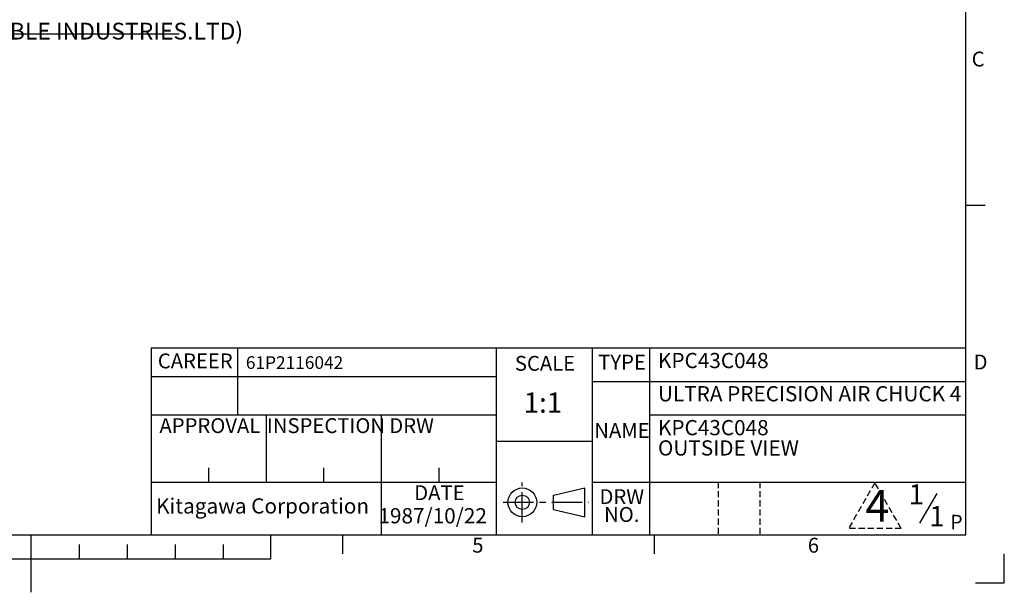
# Model space of a CAD drawing. Extents: x 0 to 418, y 0 to 297.
# Drawn here: x 213 to 418, y 0 to 119 of the extents above; entities that cross this region are included whole.
import ezdxf

# ---------------------------------------------------------------- set-up
doc = ezdxf.new("R2010")
doc.units = 0
doc.linetypes.add('CENTER', pattern=[10.16, 6.35, -1.27, 1.27, -1.27])
doc.linetypes.add('HIDDEN', pattern=[1.905, 1.27, -0.635])
doc.layers.get('0').update_dxf_attribs({"linetype": 'CONTINUOUS'})
doc.layers.add('ﾚｲﾔｰ1', color=7, linetype='CONTINUOUS')
doc.styles.add('SLDTEXTSTYLE0', font='TXT', dxfattribs={"width": 0.7, "bigfont": 'bigfont'})

msp = doc.modelspace()

# ---------------------------------------------------------------- linework, layer by layer
at = {"color": 7, "linetype": 'CONTINUOUS'}
for p, q in [((175.2103, 116.5034), (245.8561, 116.5034)), ((410, 80.75), (414, 80.75)), ((240, 51), (410, 51)), ((240, 51), (240, 12)), ((258, 51), (258, 37)), ((312, 51), (312, 12)), ((332, 51), (332, 12)), ((344, 51), (344, 12)), ((240, 45), (312, 45)), ((332, 44), (410, 44)), ((240, 37), (312, 37)), ((264, 37), (264, 23)), ((288, 37), (288, 12)), ((344, 37), (410, 37)), ((312, 31.5), (332, 31.5)), ((252, 26), (252, 23)), ((276, 26), (276, 23)), ((300, 26), (300, 23)), ((240, 23), (312, 23)), ((332, 23), (410, 23)), ((323.9337, 20.2804), (330.4714, 21.7804)), ((330.4714, 15.7804), (330.4714, 21.7804)), ((323.9337, 17.2804), (323.9337, 20.2804)), ((323.9337, 17.2804), (330.4714, 15.7804)), ((215, 0), (215, 12)), ((265, 7), (265, 12)), ((280, 8), (280, 12)), ((345, 8), (345, 12)), ((225, 10), (225, 7)), ((235, 10), (235, 7)), ((245, 10), (245, 7)), ((255, 10), (255, 7)), ((165, 7), (265, 7)), ((418, 2), (418, 8)), ((412, 2), (418, 2))]:
    msp.add_line(p, q, dxfattribs=at)
at = {"color": 7, "linetype": 'CENTER'}
for p, q in [((317.4475, 14.5592), (317.4475, 22.8987)), ((313.4322, 18.7804), (331.2766, 18.7804))]:
    msp.add_line(p, q, dxfattribs=at)
at = {"color": 7, "linetype": 'HIDDEN'}
for p, q in [((358.3, 23), (358.3, 12)), ((367, 23), (367, 12))]:
    msp.add_line(p, q, dxfattribs=at)
at = {"color": 9, "linetype": 'HIDDEN'}
for p, q in [((391, 22.8404), (385.5, 13.3142)), ((396.5, 13.3142), (391, 22.8404)), ((396.5, 13.3142), (385.5, 13.3142))]:
    msp.add_line(p, q, dxfattribs=at)
at = {"color": 7, "linetype": 'CONTINUOUS'}
for radius in [3, 1.5]:
    msp.add_circle((317.4475, 18.7804), radius, dxfattribs=at)
at = {"layer": 'ﾚｲﾔｰ1', "color": 7, "linetype": 'CONTINUOUS'}
for p, q in [((410, 12), (410, 287)), ((20, 12), (410, 12))]:
    msp.add_line(p, q, dxfattribs=at)
at = {"layer": 'ﾚｲﾔｰ1'}
msp.add_line((400.3823, 14.4075), (403.9674, 20.6171), dxfattribs=at)

# ---------------------------------------------------------------- texts
at = {"color": 7, "linetype": 'CONTINUOUS', "style": 'SLDTEXTSTYLE0'}
for s, insert, char_height, attachment_point in [('(MITSUBISHI CABLE INDUSTRIES.LTD)', (175.2103, 118.8367), 3.5, 1), ('C', (411.19, 112.8085), 3.1, 1), ('CAREER', (249.2118, 49.8261), 3.1, 2), ('61P2116042', (259.7668, 49.2538), 2.64583, 1), ('SCALE', (322.1771, 49.3261), 3.1, 2), ('TYPE', (338.248, 49.5761), 3.1, 2), ('KPC43C048', (345.75, 49.9436), 3.175, 1), ('D', (411.5971, 49.5952), 3.1, 1), ('1:1', (321.7437, 41.6975), 4.23333, 2), ('ULTRA PRECISION AIR CHUCK 4', (345.75, 43.0182), 3.175, 1), ('APPROVAL', (252.264, 36.3261), 3.1, 2), ('INSPECTION', (276.4857, 36.3261), 3.1, 2), ('DRW', (294.3463, 36.3261), 3.1, 2), ('NAME', (338.2421, 35.3261), 3.1, 2), ('KPC43C048', (345.75, 35.9436), 3.175, 1), ('OUTSIDE VIEW', (345.75, 31.7103), 3.175, 1), ('DATE', (300.1445, 22.3261), 3.1, 2), ('DRW', (338.1963, 21.5094), 3.1, 2), ('4', (389, 21.3572), 6.6146, 1), ('1', (399.6361, 22.559), 4.2333, 2), ('Kitagawa Corporation', (263.2615, 19.6095), 3.175, 2), ('1987/10/22', (298.7424, 17.5595), 3.175, 2), ('NO.', (338.191, 17.7894), 3.1, 2), ('1', (403.9404, 17.9926), 4.2333, 2), ('P', (408.0177, 16.1672), 3, 2), ('5', (307, 11.3761), 3.1, 1), ('6', (377, 11.3761), 3.1, 1)]:
    msp.add_mtext(s, dxfattribs=dict(at, insert=insert, char_height=char_height, attachment_point=attachment_point))

doc.saveas('drawing.dxf')
